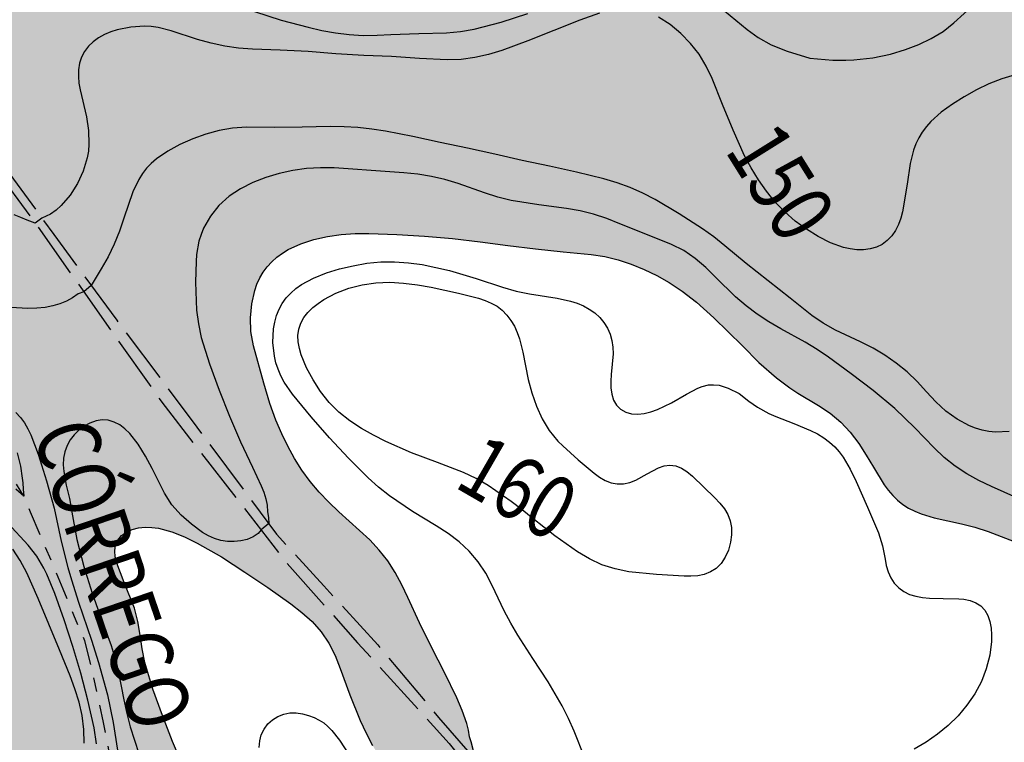
# Model space of a CAD drawing. Extents: x 203193 to 210276, y 9188483 to 9193196.
# Drawn here: x 208130 to 208483, y 9189514 to 9189773 of the extents above; entities that cross this region are included whole.
import ezdxf

# ---------------------------------------------------------------- set-up
doc = ezdxf.new("R2010")
doc.units = 0
doc.header["$LTSCALE"] = 0.2
doc.header["$MEASUREMENT"] = 0
doc.linetypes.add('TRACO_02', pattern=[125, 50, -25, 25, -25])
doc.linetypes.add('TRACO_08', pattern=[125, 100, -25])
for name, color, linetype in [('CURVA_INTERMEDIARIA_142', 1, 'CONTINUOUS'), ('CURVA_INTERMEDIARIA_144', 1, 'CONTINUOUS'), ('CURVA_INTERMEDIARIA_146', 1, 'CONTINUOUS'), ('CURVA_INTERMEDIARIA_148', 1, 'CONTINUOUS'), ('CURVA_INTERMEDIARIA_160', 2, 'CONTINUOUS'), ('CURVA_MESTRA_140', 2, 'CONTINUOUS'), ('ESTRADAS_CAMINHOS', 40, 'CONTINUOUS'), ('LAGO', 141, 'CONTINUOUS'), ('RIO_INTERMITENTE', 150, 'CONTINUOUS')]:
    doc.layers.add(name, color=color, linetype=linetype)
doc.styles.add('LDUP', font='LDUP.SHX')

msp = doc.modelspace()

# ---------------------------------------------------------------- hatches: boundary and pattern name
at = {"layer": 'LAGO', "linetype": 'CONTINUOUS'}
msp.add_hatch(color=256, dxfattribs=at).paths.add_polyline_path([(209803.904941, 9189792.294967), (207800.581749, 9189792.294967), (207800.581749, 9189489.494108), (207804.51212, 9189493.470448), (207808.795459, 9189496.036313), (207813.567966, 9189497.661884), (207818.179601, 9189498.044508), (207822.017661, 9189496.73301), (207825.119676, 9189493.591226), (207827.61, 9189489.24), (207829.18, 9189485.88), (207830.72, 9189481.23), (207831.53, 9189476.38), (207832.04, 9189466.44), (207832.39, 9189461.46), (207832.95, 9189456.5), (207834.08, 9189446.59), (207834.76, 9189441.67), (207835.9, 9189436.86), (207837.69, 9189432.29), (207838.86, 9189430.17), (207840.24, 9189428.25), (207841.84, 9189426.62), (207843.67, 9189425.33), (207845.72, 9189424.44), (207847.95, 9189423.93), (207850.3, 9189423.76), (207852.71, 9189423.88), (207857.55, 9189424.75), (207867.05, 9189427.66), (207872.87509, 9189429.030609), (207876.61, 9189429.14), (207882.175987, 9189428.5882), (207886.547319, 9189427.09555), (207889.985756, 9189424.84278), (207892.18, 9189422.35), (207894.95, 9189418.03), (207897.74, 9189412.52), (207903.45, 9189400.94), (207906.33, 9189395.88), (207909.23, 9189391.35), (207914.48, 9189383.89), (207916.56, 9189380.54), (207918.461878, 9189376.166893), (207919.06, 9189372.83), (207919.28, 9189368.22), (207918.99, 9189363.31), (207918.43, 9189358.34), (207917.14, 9189348.42), (207915.58, 9189338.55), (207913.72, 9189328.73), (207912.05, 9189318.88), (207911.55, 9189313.93), (207911.46, 9189308.96), (207912.1, 9189299), (207913.04, 9189289.04), (207913.59, 9189284.07), (207914.36, 9189279.15), (207915.48, 9189274.31), (207916.97, 9189269.56), (207920, 9189260.06), (207922.069169, 9189251.302122), (207922.578837, 9189244.379133), (207921.849818, 9189239.35932), (207920.7, 9189235.88), (207918.6, 9189231.44), (207915.84, 9189227.37), (207912.62, 9189223.62), (207909.35, 9189219.9), (207907.88, 9189217.95), (207906.6, 9189215.91), (207905.6, 9189213.77), (207904.93, 9189211.53), (207904.59, 9189209.21), (207904.55, 9189206.83), (207904.72, 9189204.4), (207905.73, 9189197), (207906.32, 9189192.05), (207906.68, 9189187.07), (207906.97, 9189177.08), (207906.79, 9189167.09), (207906.01, 9189157.13), (207905.39, 9189152.17), (207904.54, 9189147.26), (207903.34, 9189142.44), (207901.6, 9189137.82), (207899.22, 9189133.54), (207896.23, 9189129.62), (207891.38, 9189123.98), (207889.91, 9189122.02), (207888.64, 9189119.96), (207887.63, 9189117.81), (207886.9, 9189115.55), (207886.48, 9189113.2), (207886.34, 9189110.79), (207886.44, 9189108.35), (207887.31, 9189103.38), (207888.94, 9189098.1), (207891.28, 9189092.03), (207899.97, 9189070.98), (207933.22, 9189082.72), (207929.34, 9189090.13), (207927.38, 9189094.32), (207923.9, 9189103.41), (207922.17, 9189109.64), (207921.37, 9189115.07), (207921.23, 9189120.17), (207921.49, 9189125.15), (207922.43, 9189135.1), (207923.1, 9189140.04), (207924.09, 9189144.92), (207925.52, 9189149.67), (207927.4, 9189154.27), (207931.91, 9189163.18), (207936.57, 9189172.04), (207941.22, 9189180.88), (207946.12, 9189189.6), (207951.27, 9189198.14), (207953.49, 9189202.53), (207955.06, 9189207.18), (207956.04, 9189212.04), (207956.61, 9189216.99), (207957.07, 9189226.95), (207957.52, 9189231.87), (207958.48, 9189236.71), (207960.75, 9189246.42), (207962.43, 9189256.23), (207964.00433, 9189261.909698), (207965.82, 9189265.32), (207971.25, 9189273.59), (207972.45, 9189275.7), (207973.42, 9189277.89), (207974.11, 9189280.16), (207974.45, 9189282.47), (207974.41, 9189284.78), (207973.97, 9189287.02), (207973.14, 9189289.17), (207971.95, 9189291.17), (207970.46, 9189293.01), (207968.73, 9189294.69), (207964.93, 9189297.72), (207960.42551, 9189301.628855), (207957.892499, 9189305.714356), (207956.743189, 9189310.212518), (207956.923486, 9189314.940308), (207958.346153, 9189319.548947), (207960.14, 9189322.83), (207962.99, 9189326.85), (207966.24, 9189330.62), (207971.18, 9189336.22), (207972.69, 9189338.18), (207975.31, 9189342.34), (207977.32, 9189346.83), (207980.77, 9189356.18), (207984.148514, 9189364.286088), (207986.571539, 9189368.62734), (207989.595, 9189372.275), (207993.379503, 9189375.266937), (207997.769426, 9189377.492243), (208002.435323, 9189378.708567), (208007.181087, 9189378.904673), (208011, 9189378.47), (208018.36, 9189377.14), (208028.12, 9189375.03), (208033.02, 9189374.22), (208037.96, 9189373.92), (208042.92, 9189374.16), (208047.84, 9189374.87), (208052.69, 9189375.97), (208057.48, 9189377.37), (208066.91, 9189380.68), (208076.24, 9189384.29), (208085.56, 9189387.84), (208090.33, 9189389.18), (208095.2, 9189390.03), (208105.05, 9189391.5), (208113.8765, 9189392.947163), (208119.83, 9189393.08), (208124.76, 9189392.63), (208134.64, 9189391.31), (208144.6, 9189390.46), (208154.53, 9189389.37), (208159.44, 9189388.51), (208164.27, 9189387.31), (208169.938343, 9189385.307266), (208174.424167, 9189382.746961), (208177.899289, 9189379.603733), (208180.05, 9189376.62), (208184.94, 9189367.98), (208187.54, 9189363.75), (208190.57, 9189359.85), (208194.08, 9189356.38), (208197.97, 9189353.29), (208206.13, 9189347.53), (208214.18, 9189341.62), (208218.07, 9189338.49), (208221.75, 9189335.13), (208225.16, 9189331.51), (208228.23, 9189327.6), (208230.91, 9189323.41), (208233.29, 9189318.83), (208238.48, 9189307.79), (208243.93, 9189296.88), (208246.03, 9189292.18), (208247.52, 9189287.46), (208248.3, 9189282.61), (208248.33, 9189277.69), (208247.69, 9189272.79), (208246.56, 9189267.95), (208244.1, 9189258.32), (208243.55, 9189253.51), (208243.72, 9189248.59), (208244.69, 9189236.81), (208245.24, 9189232.52), (208246.37, 9189227.3), (208247.71, 9189222.89), (208250.65, 9189215.07), (208375.64, 9189234.92), (208368.87, 9189241.32), (208363.98, 9189245.21), (208360.09, 9189247.57), (208356.64, 9189249.04), (208353.44, 9189249.99), (208351.17, 9189250.48), (208344.94, 9189251.36), (208334.84, 9189252.19), (208324.86, 9189252.54), (208314.87, 9189252.87), (208309.91, 9189253.35), (208305.01, 9189254.2), (208299.08739, 9189255.828718), (208294.12104, 9189258.322112), (208290.25, 9189261.46), (208287.52, 9189264.08), (208284.79, 9189267.07), (208282.22, 9189270.21), (208279.96, 9189273.3), (208276.03289, 9189279.759979), (208273.82, 9189284.88), (208272.53, 9189288.38), (208271.020524, 9189294.116008), (208270.83, 9189297.99), (208271.18, 9189302.9), (208272.13, 9189307.76), (208274.83, 9189317.38), (208275.94, 9189322.26), (208276.52, 9189327.25), (208276.49, 9189332.29), (208275.92, 9189337.27), (208274.92, 9189342.16), (208273.59, 9189346.97), (208270.25, 9189356.38), (208266.51, 9189365.65), (208262.72, 9189374.91), (208258.91, 9189384.16), (208254.9, 9189393.31), (208250.39, 9189402.22), (208247.87, 9189406.53), (208245.16, 9189410.73), (208239.47, 9189418.95), (208234.05, 9189427.34), (208228.77, 9189435.83), (208223.08, 9189444.04), (208217.49, 9189452.3), (208215.02, 9189456.63), (208212.83, 9189461.11), (208208.8, 9189470.25), (208206.62, 9189474.74), (208204.16, 9189479.07), (208198.69, 9189487.43), (208195.98, 9189491.62), (208193.48, 9189495.94), (208189.07, 9189504.9), (208185.14, 9189514.09), (208181.5, 9189523.4), (208178.13, 9189532.81), (208176.59, 9189537.57), (208175.26, 9189542.37), (208174.27, 9189547.24), (208173.57, 9189552.16), (208172.76, 9189557.04), (208171.46, 9189561.81), (208167.81, 9189571.08), (208164.693076, 9189579.176971), (208164.310768, 9189583.543331), (208165.981871, 9189587.164055), (208169.572301, 9189589.740239), (208174.022679, 9189590.892569), (208179.007585, 9189590.767425), (208184.87, 9189589.2), (208189.48, 9189587.36), (208193.96, 9189585.17), (208202.63, 9189580.2), (208211.04, 9189574.8), (208219.33, 9189569.2), (208227.47, 9189563.41), (208231.41, 9189560.34), (208235.12, 9189557.03), (208238.41, 9189553.37), (208241.16, 9189549.28), (208243.38, 9189544.85), (208245.22, 9189540.22), (208248.66, 9189530.85), (208252.42, 9189521.59), (208254.52, 9189517.05), (208256.83, 9189512.63), (208260.73, 9189506.28), (208262.2, 9189504.35), (208263.82, 9189502.6), (208265.62, 9189501.12), (208267.62, 9189499.94), (208269.8, 9189499.08), (208272.11, 9189498.52), (208274.5, 9189498.26), (208276.91, 9189498.27), (208279.29, 9189498.57), (208281.6, 9189499.16), (208283.78, 9189500.05), (208285.8, 9189501.25), (208288.060168, 9189503.131369), (208291.388593, 9189504.387648), (208293.841192, 9189507.268326), (208293.01665, 9189510.773108), (208292.099672, 9189513.917031), (208291.56, 9189515.69), (208291.16, 9189518.1), (208290.56, 9189520.48), (208288.93, 9189525.16), (208286.97, 9189529.75), (208282.63, 9189538.75), (208278.08, 9189547.66), (208273.63, 9189556.61), (208269.43, 9189565.68), (208267.29, 9189570.2), (208264.96, 9189574.6), (208262.29, 9189578.78), (208259.22, 9189582.68), (208255.8, 9189586.3), (208252.17, 9189589.72), (208244.74, 9189596.41), (208241.12, 9189599.85), (208237.65, 9189603.44), (208234.43, 9189607.23), (208231.49, 9189611.25), (208228.84, 9189615.48), (208226.44, 9189619.85), (208224.25, 9189624.36), (208222.16, 9189629.26), (208220.02, 9189635.22), (208217.79, 9189642.43), (208214.1, 9189655.8), (208213.2, 9189660.98), (208213.06, 9189665.92), (208213.55, 9189670.85), (208214.818619, 9189676.798963), (208216.880749, 9189681.335647), (208219.751041, 9189685.129938), (208223.403316, 9189688.363099), (208226.59, 9189690.33), (208231.05, 9189692.42), (208235.76, 9189693.93), (208240.63, 9189694.99), (208245.56, 9189695.72), (208250.52, 9189696.11), (208255.5, 9189696.15), (208265.48, 9189695.75), (208275.46, 9189695.14), (208285.43, 9189694.26), (208295.35, 9189693.09), (208305.26, 9189691.77), (208315.19, 9189690.59), (208325.13, 9189689.5), (208335.08, 9189688.59), (208339.99, 9189687.89), (208344.8, 9189686.7), (208349.51, 9189685.08), (208354.12, 9189683.18), (208358.63, 9189681.03), (208363.09, 9189678.53), (208367.73, 9189675.5), (208372.88, 9189671.54), (208379.12, 9189665.9), (208389.35, 9189655.85), (208395.25, 9189649.92), (208401.49, 9189644.36), (208406.3, 9189640.78), (208409.15, 9189638.91), (208416.57, 9189634.5), (208420.81, 9189631.7), (208424.58, 9189628.5), (208427.95, 9189624.86), (208430.97, 9189620.91), (208433.69, 9189616.73), (208436.22, 9189612.43), (208440.14, 9189606.07), (208441.59, 9189604.08), (208443.18, 9189602.22), (208444.92, 9189600.53), (208446.82, 9189599.03), (208448.87, 9189597.72), (208451.04, 9189596.61), (208453.32, 9189595.69), (208458.06, 9189594.26), (208467.8, 9189592.09), (208472.63, 9189590.83), (208477.38, 9189589.32), (208486.7, 9189585.73), (208495.79, 9189581.63), (208500.962051, 9189578.536551), (208504.635916, 9189575.091005), (208507.259773, 9189571.135343), (208508.776321, 9189566.684175), (208509.153972, 9189561.933718), (208508.514195, 9189556.918691), (208506.24, 9189548.51), (208503.04, 9189539.04), (208499.26, 9189529.79), (208497.09, 9189525.3), (208494.66, 9189520.94), (208492.02, 9189516.71), (208489.17, 9189512.62), (208486.02, 9189508.79), (208482.49, 9189505.31), (208478.63, 9189502.17), (208474.57, 9189499.27), (208466.19, 9189493.82), (208457.76, 9189488.43), (208449.44, 9189482.92), (208445.48, 9189479.91), (208441.89, 9189476.53), (208440.32, 9189474.66), (208438.92, 9189472.66), (208437.73, 9189470.54), (208436.73, 9189468.31), (208435.31, 9189463.6), (208434.49, 9189458.72), (208434.1, 9189453.75), (208434.07, 9189448.78), (208434.56, 9189443.89), (208435.77, 9189439.12), (208437.57, 9189434.5), (208439.69, 9189429.99), (208443.83, 9189420.97), (208446.21, 9189416.74), (208447.67, 9189414.82), (208449.33, 9189413.05), (208451.15, 9189411.39), (208457.11, 9189406.9), (208465.19, 9189401.04), (208472.62, 9189394.83), (208474.45, 9189393.74), (208476.35, 9189393.15), (208478.32, 9189393.12), (208480.37, 9189393.63), (208482.44, 9189394.57), (208485.53, 9189396.48), (208488.54, 9189398.68), (208496.42, 9189404.82), (208504.24, 9189411.05), (208508.01, 9189414.33), (208511.64, 9189417.76), (208515.1, 9189421.35), (208518.36, 9189425.12), (208521.44, 9189429.05), (208524.35, 9189433.11), (208529.99, 9189441.37), (208535.37, 9189449.78), (208538.08, 9189453.96), (208541.01, 9189458), (208547.36, 9189465.72), (208554.09, 9189473.1), (208557.66, 9189476.58), (208561.37, 9189479.92), (208568.79, 9189486.6), (208572.18, 9189490.23), (208576.415223, 9189495.20871), (208579.716806, 9189498.157877), (208583.868102, 9189500.174221), (208588.489194, 9189500.811613), (208593.127472, 9189500.101068), (208596.69, 9189498.72), (208601.03, 9189496.39), (208605.04, 9189493.5), (208608.68, 9189490.15), (208611.87, 9189486.37), (208614.56, 9189482.22), (208616.84, 9189477.8), (208618.86, 9189473.24), (208622.82, 9189464.06), (208627.16, 9189455.06), (208631.48, 9189446.04), (208635.84, 9189437.07), (208637.95, 9189432.56), (208639.68, 9189427.91), (208640.87, 9189423.11), (208641.5, 9189418.19), (208641.88, 9189408.23), (208642.29, 9189403.3), (208642.73, 9189400.9), (208643.39, 9189398.6), (208644.33, 9189396.46), (208645.57, 9189394.54), (208647.13, 9189392.85), (208648.98, 9189391.41), (208651.04, 9189390.2), (208652.68, 9189389.4), (208657.85, 9189387.37), (208666.61, 9189383.52), (208668.63, 9189382.87), (208670.58, 9189382.69), (208672.49, 9189383.08), (208674.36, 9189384.02), (208676.17, 9189385.38), (208678.77, 9189387.92), (208681.21, 9189390.73), (208684.25, 9189394.69), (208686.99, 9189398.84), (208689.27, 9189403.22), (208691.05, 9189407.83), (208692.69, 9189412.52), (208694.54, 9189417.15), (208698.75, 9189426.21), (208703.06, 9189435.23), (208707.31, 9189444.28), (208711.84, 9189453.19), (208714.42, 9189457.44), (208717.33, 9189461.48), (208720.55, 9189465.28), (208723.96, 9189468.92), (208730.77, 9189476.23), (208733.92, 9189480.1), (208736.84, 9189484.14), (208739.56, 9189488.33), (208742.11, 9189492.62), (208743.88, 9189495.92), (208745.5, 9189499.47), (208746.48, 9189502.16), (208747.39, 9189505.33), (208748.21, 9189509.09), (208749.73, 9189518.08), (208751.38, 9189527.01), (208752.777255, 9189532.325331), (208754.62, 9189536.37), (208758.5, 9189542.98), (208764.03, 9189551.3), (208766.94, 9189555.36), (208770.03, 9189559.27), (208773.41, 9189562.9), (208777.17, 9189566.12), (208781.28, 9189568.87), (208785.68, 9189571.17), (208794.92, 9189574.96), (208804.35, 9189578.21), (208809.16, 9189579.38), (208814.06, 9189579.99), (208819.03, 9189580.03), (208823.98, 9189579.61), (208828.9, 9189578.78), (208833.87, 9189577.56), (208845.44, 9189574.12), (208854.76, 9189571.23), (208859.11, 9189569.65), (208866.82, 9189566.42), (208870.54, 9189563.81), (208873.75, 9189561.82), (208877.81, 9189559.65), (208886.73, 9189555.78), (208892.64, 9189553.05), (208897.58, 9189550.5), (208906.46, 9189545.34), (208913.69, 9189540.59), (208916.44, 9189538.56), (208922.37, 9189533.94), (208925.94, 9189531.53), (208933.89, 9189526.83), (208942.35, 9189522.31), (208954.41, 9189516.25)])

# ---------------------------------------------------------------- linework, layer by layer
at = {"layer": 'CURVA_INTERMEDIARIA_142', "linetype": 'CONTINUOUS'}
for points in [[(208484.93, 9189625.1, 152), (208480.01, 9189624.95, 152), (208477.58, 9189625.16, 152), (208475.2, 9189625.61, 152), (208472.88, 9189626.3, 152), (208470.62, 9189627.21, 152), (208466.29, 9189629.57, 152), (208462.25, 9189632.44, 152), (208458.58, 9189635.75, 152), (208455.24, 9189639.4, 152), (208451.92, 9189643.09, 152), (208448.34, 9189646.51, 152), (208444.45, 9189649.63, 152), (208440.38, 9189652.5, 152), (208436.11, 9189655.06, 152), (208431.66, 9189657.29, 152), (208422.61, 9189661.49, 152), (208418.3, 9189663.94, 152), (208414.23, 9189666.78, 152), (208406.39, 9189672.97, 152), (208398.51, 9189679.12, 152), (208390.65, 9189685.31, 152), (208383, 9189691.73, 152), (208379.13, 9189694.86, 152), (208375.07, 9189697.76, 152), (208366.65, 9189703.14, 152), (208358.09, 9189708.29, 152), (208353.67, 9189710.58, 152), (208349.1, 9189712.55, 152), (208344.4, 9189714.21, 152), (208339.61, 9189715.64, 152), (208329.91, 9189718.05, 152), (208320.14, 9189720.18, 152), (208310.36, 9189722.27, 152), (208300.61, 9189724.49, 152), (208290.85, 9189726.63, 152), (208281.06, 9189728.67, 152), (208271.29, 9189730.81, 152), (208261.49, 9189732.76, 152), (208256.55, 9189733.51, 152), (208251.58, 9189734.06, 152), (208246.6, 9189734.37, 152), (208241.61, 9189734.43, 152), (208231.62, 9189734.23, 152), (208221.62, 9189734.14, 152), (208211.63, 9189734.19, 152), (208206.68, 9189733.88, 152), (208201.8, 9189733.06, 152), (208197.02, 9189731.73, 152), (208192.36, 9189729.98, 152), (208187.8, 9189727.95, 152), (208183.41, 9189725.63, 152), (208179.35, 9189722.85, 152), (208177.51, 9189721.24, 152), (208175.84, 9189719.47, 152), (208174.34, 9189717.55, 152), (208173.04, 9189715.49, 152), (208170.95, 9189711.05, 152), (208167.74, 9189701.62, 152), (208166.08, 9189696.91, 152), (208164.19, 9189692.29, 152), (208162.05, 9189687.79, 152), (208159.58, 9189683.47, 152), (208156.039482, 9189677.469312, 152), (208153.300162, 9189675.252807, 152), (208151.31, 9189674.46, 152), (208149.26, 9189673.09, 152), (208147.09, 9189671.9, 152), (208144.76, 9189670.91, 152), (208142.25, 9189670.15, 152), (208139.52, 9189669.62, 152), (208136.51, 9189669.34, 152), (208133.14, 9189669.27, 152), (208123.43, 9189669.85, 152)], [(208129, 9189631.93, 152), (208130.63, 9189630.18, 152), (208132.05, 9189628.26, 152), (208133.26, 9189626.17, 152), (208134.32, 9189623.96, 152), (208136.99, 9189616.98, 152), (208140.03, 9189607.46, 152), (208142.67, 9189597.68, 152), (208145.25, 9189585.88, 152), (208147.58, 9189576.41, 152), (208148.88, 9189571.96, 152), (208151.41, 9189563.98, 152), (208156.08, 9189550.43, 152), (208158.63, 9189542.39, 152), (208161.83, 9189530.74, 152), (208163.88, 9189520.83, 152), (208165.36, 9189510.94, 152)], [(208157.95, 9189513.21, 152), (208157.02, 9189518.94, 152), (208154.76, 9189528.89, 152), (208152.31, 9189538.58, 152), (208149.42, 9189548.15, 152), (208146.29, 9189557.65, 152), (208142.91, 9189567.06, 152), (208140.09, 9189573.99, 152), (208139.03, 9189576.24, 152), (208136.54, 9189580.48, 152), (208133.46, 9189584.41, 152), (208126.14, 9189592.33, 152)]]:
    msp.add_polyline3d(points, dxfattribs=at)
at = {"layer": 'CURVA_INTERMEDIARIA_144', "linetype": 'CONTINUOUS'}
for points in [[(208487.65, 9189601.42, 154), (208483.1, 9189603.46, 154), (208478.53, 9189605.43, 154), (208474.03, 9189607.6, 154), (208469.69, 9189610.04, 154), (208465.54, 9189612.79, 154), (208461.65, 9189615.88, 154), (208458.04, 9189619.31, 154), (208451.13, 9189626.51, 154), (208443.88, 9189633.39, 154), (208436.21, 9189639.8, 154), (208428.25, 9189645.83, 154), (208420.2, 9189651.75, 154), (208416.1, 9189654.59, 154), (208411.85, 9189657.2, 154), (208403.06, 9189661.93, 154), (208398.73, 9189664.4, 154), (208394.58, 9189667.15, 154), (208390.62, 9189670.19, 154), (208386.85, 9189673.45, 154), (208379.73, 9189680.45, 154), (208376.18, 9189683.96, 154), (208372.42, 9189687.2, 154), (208368.34, 9189689.97, 154), (208363.94, 9189692.2, 154), (208354.66, 9189695.87, 154), (208345.4, 9189699.63, 154), (208340.75, 9189701.45, 154), (208336.02, 9189703, 154), (208331.18, 9189704.19, 154), (208326.28, 9189705.05, 154), (208316.37, 9189706.35, 154), (208306.52, 9189707.98, 154), (208301.67, 9189709.15, 154), (208296.91, 9189710.63, 154), (208287.5, 9189713.99, 154), (208282.74, 9189715.46, 154), (208277.89, 9189716.56, 154), (208272.97, 9189717.32, 154), (208268, 9189717.84, 154), (208258.03, 9189718.61, 154), (208248.06, 9189719.33, 154), (208243.07, 9189719.6, 154), (208238.09, 9189719.66, 154), (208233.12, 9189719.38, 154), (208228.2, 9189718.68, 154), (208223.34, 9189717.58, 154), (208218.57, 9189716.14, 154), (208213.92, 9189714.36, 154), (208209.48, 9189712.17, 154), (208205.39, 9189709.44, 154), (208201.78, 9189706.11, 154), (208198.72, 9189702.26, 154), (208196.28, 9189697.99, 154), (208195.34, 9189695.74, 154), (208194.61, 9189693.41, 154), (208193.75, 9189688.59, 154), (208193.55, 9189686.12, 154), (208193.4, 9189678.64, 154), (208193.77, 9189668.67, 154), (208194.39, 9189663.74, 154), (208195.44, 9189658.88, 154), (208198.42, 9189649.35, 154), (208201.88, 9189639.97, 154), (208205.57, 9189630.68, 154), (208209.48, 9189621.48, 154), (208213.73, 9189612.43, 154), (208216.92, 9189605.66, 154), (208217.83, 9189603.38, 154), (208218.56, 9189601.06, 154), (208219.03, 9189598.72, 154), (208219.19, 9189596.39, 154), (208219.461937, 9189594.349077, 154), (208219.607414, 9189592.1329, 154), (208216.836248, 9189589.919691, 154), (208215.81, 9189588.59, 154), (208213.98, 9189587.36, 154), (208211.87, 9189586.48, 154), (208209.59, 9189585.92, 154), (208207.23, 9189585.68, 154), (208204.84, 9189585.76, 154), (208202.49, 9189586.15, 154), (208200.2, 9189586.85, 154), (208198, 9189587.82, 154), (208195.89, 9189589.02, 154), (208191.9, 9189591.91, 154), (208188.2, 9189595.21, 154), (208184.94, 9189598.9, 154), (208182.25, 9189603.02, 154), (208177.78, 9189611.93, 154), (208175.48, 9189616.36, 154), (208172.88, 9189620.59, 154), (208169.82, 9189624.43, 154), (208168.09, 9189626.1, 154), (208166.22, 9189627.5, 154), (208164.22, 9189628.55, 154), (208162.11, 9189629.16, 154), (208159.93, 9189629.29, 154), (208157.73, 9189628.94, 154), (208155.56, 9189628.18, 154), (208153.48, 9189627.07, 154), (208151.57, 9189625.67, 154), (208149.87, 9189624.02, 154), (208148.45, 9189622.16, 154), (208147.34, 9189620.11, 154), (208146.57, 9189617.91, 154), (208146.13, 9189615.59, 154), (208146.01, 9189613.2, 154), (208146.17, 9189610.79, 154), (208147.06, 9189605.97, 154), (208148.18, 9189601.15, 154), (208149.08, 9189596.26, 154), (208150.82, 9189586.45, 154), (208153.31, 9189576.78, 154), (208156.32, 9189567.24, 154), (208159.7, 9189557.83, 154), (208163.09, 9189548.43, 154), (208164.55, 9189543.66, 154), (208165.74, 9189538.82, 154), (208167.68, 9189529.02, 154), (208168.73, 9189524.14, 154), (208169.97, 9189519.3, 154), (208173.05, 9189509.8, 154)], [(208153.52, 9189513.44, 154), (208153.34, 9189518.42, 154), (208152.74, 9189523.34, 154), (208151.66, 9189528.18, 154), (208150.16, 9189532.93, 154), (208148.42, 9189537.61, 154), (208144.64, 9189546.87, 154), (208140.81, 9189556.11, 154), (208136.98, 9189565.35, 154), (208132.94, 9189574.48, 154), (208130.6, 9189578.87, 154), (208127.88, 9189583.02, 154)]]:
    msp.add_polyline3d(points, dxfattribs=at)
at = {"layer": 'CURVA_INTERMEDIARIA_146', "linetype": 'CONTINUOUS'}
for points in [[(208293.01665, 9189510.773108, 156), (208292.099672, 9189513.917031, 156), (208291.56, 9189515.69, 156), (208291.16, 9189518.1, 156), (208290.56, 9189520.48, 156), (208288.93, 9189525.16, 156), (208286.97, 9189529.75, 156), (208282.63, 9189538.75, 156), (208278.08, 9189547.66, 156), (208273.63, 9189556.61, 156), (208269.43, 9189565.68, 156), (208267.29, 9189570.2, 156), (208264.96, 9189574.6, 156), (208262.29, 9189578.78, 156), (208259.22, 9189582.68, 156), (208255.8, 9189586.3, 156), (208252.17, 9189589.72, 156), (208244.74, 9189596.41, 156), (208241.12, 9189599.85, 156), (208237.65, 9189603.44, 156), (208234.43, 9189607.23, 156), (208231.49, 9189611.25, 156), (208228.84, 9189615.48, 156), (208226.44, 9189619.85, 156), (208224.25, 9189624.36, 156), (208222.16, 9189629.26, 156), (208220.02, 9189635.22, 156), (208217.79, 9189642.43, 156), (208214.1, 9189655.8, 156), (208213.2, 9189660.98, 156), (208213.06, 9189665.92, 156), (208213.55, 9189670.85, 156), (208214.58, 9189675.68, 156), (208215.36, 9189677.99, 156), (208216.36, 9189680.19, 156), (208217.58, 9189682.26, 156), (208219.04, 9189684.19, 156), (208220.7, 9189685.97, 156), (208222.53, 9189687.59, 156), (208224.5, 9189689.04, 156), (208226.59, 9189690.33, 156), (208231.05, 9189692.42, 156), (208235.76, 9189693.93, 156), (208240.63, 9189694.99, 156), (208245.56, 9189695.72, 156), (208250.52, 9189696.11, 156), (208255.5, 9189696.15, 156), (208265.48, 9189695.75, 156), (208275.46, 9189695.14, 156), (208285.43, 9189694.26, 156), (208295.35, 9189693.09, 156), (208305.26, 9189691.77, 156), (208315.19, 9189690.59, 156), (208325.13, 9189689.5, 156), (208335.08, 9189688.59, 156), (208339.99, 9189687.89, 156), (208344.8, 9189686.7, 156), (208349.51, 9189685.08, 156), (208354.12, 9189683.18, 156), (208358.63, 9189681.03, 156), (208363.09, 9189678.53, 156), (208367.73, 9189675.5, 156), (208372.88, 9189671.54, 156), (208379.12, 9189665.9, 156), (208389.35, 9189655.85, 156), (208395.25, 9189649.92, 156), (208401.49, 9189644.36, 156), (208406.3, 9189640.78, 156), (208409.15, 9189638.91, 156), (208416.57, 9189634.5, 156), (208420.81, 9189631.7, 156), (208424.58, 9189628.5, 156), (208427.95, 9189624.86, 156), (208430.97, 9189620.91, 156), (208433.69, 9189616.73, 156), (208436.22, 9189612.43, 156), (208440.14, 9189606.07, 156), (208441.59, 9189604.08, 156), (208443.18, 9189602.22, 156), (208444.92, 9189600.53, 156), (208446.82, 9189599.03, 156), (208448.87, 9189597.72, 156), (208451.04, 9189596.61, 156), (208453.32, 9189595.69, 156), (208458.06, 9189594.26, 156), (208467.8, 9189592.09, 156), (208472.63, 9189590.83, 156), (208477.38, 9189589.32, 156), (208486.7, 9189585.73, 156)], [(208189.07, 9189504.9, 156), (208185.14, 9189514.09, 156), (208181.5, 9189523.4, 156), (208178.13, 9189532.81, 156), (208176.59, 9189537.57, 156), (208175.26, 9189542.37, 156), (208174.27, 9189547.24, 156), (208173.57, 9189552.16, 156), (208172.76, 9189557.04, 156), (208171.46, 9189561.81, 156), (208167.81, 9189571.08, 156), (208165.15, 9189577.99, 156), (208164.6, 9189580.24, 156), (208164.41, 9189582.41, 156), (208164.72, 9189584.43, 156), (208165.56, 9189586.25, 156), (208166.91, 9189587.83, 156), (208168.68, 9189589.1, 156), (208170.73, 9189590.04, 156), (208172.97, 9189590.62, 156), (208175.32, 9189590.86, 156), (208177.71, 9189590.8, 156), (208180.12, 9189590.47, 156), (208184.87, 9189589.2, 156), (208189.48, 9189587.36, 156), (208193.96, 9189585.17, 156), (208202.63, 9189580.2, 156), (208211.04, 9189574.8, 156), (208219.33, 9189569.2, 156), (208227.47, 9189563.41, 156), (208231.41, 9189560.34, 156), (208235.12, 9189557.03, 156), (208238.41, 9189553.37, 156), (208241.16, 9189549.28, 156), (208243.38, 9189544.85, 156), (208245.22, 9189540.22, 156), (208248.66, 9189530.85, 156), (208252.42, 9189521.59, 156), (208254.52, 9189517.05, 156), (208256.83, 9189512.63, 156)]]:
    msp.add_polyline3d(points, dxfattribs=at)
at = {"layer": 'CURVA_INTERMEDIARIA_148', "linetype": 'CONTINUOUS'}
for points in [[(208378.79, 9189779.23, 148), (208390.99, 9189769.18, 148), (208395.01, 9189766.33, 148), (208399.61, 9189763.76, 148), (208405.39, 9189761.4, 148), (208413.42, 9189758.89, 148), (208421.75, 9189758.25, 148), (208426.36, 9189758.2, 148), (208429.22, 9189758.32, 148), (208436.04, 9189759.09, 148), (208442.39, 9189760.4, 148), (208447.7, 9189761.99, 148), (208452.47, 9189763.82, 148), (208456.98, 9189765.94, 148), (208461.2, 9189768.5, 148), (208465.09, 9189771.55, 148), (208472.46, 9189778.28, 148)], [(208214.56, 9189775.69, 148), (208224.06, 9189772.6, 148), (208233.72, 9189770.01, 148), (208238.59, 9189768.91, 148), (208243.5, 9189768, 148), (208248.44, 9189767.37, 148), (208253.41, 9189767.08, 148), (208258.4, 9189767.12, 148), (208263.38, 9189767.38, 148), (208273.36, 9189767.77, 148), (208283.35, 9189768.01, 148), (208288.3, 9189768.49, 148), (208293.21, 9189769.34, 148), (208302.87, 9189771.86, 148), (208312.39, 9189774.91, 148)], [(208332.7, 9189508.49, 158), (208329.06, 9189517.8, 158), (208327.02, 9189522.36, 158), (208324.76, 9189526.81, 158), (208319.7, 9189535.42, 158), (208314.23, 9189543.79, 158), (208308.82, 9189552.19, 158), (208306.3, 9189556.51, 158), (208303.97, 9189560.92, 158), (208299.68, 9189569.94, 158), (208297.35, 9189574.33, 158), (208294.63, 9189578.47, 158), (208291.44, 9189582.25, 158), (208287.81, 9189585.62, 158), (208283.84, 9189588.6, 158), (208279.65, 9189591.31, 158), (208271.13, 9189596.53, 158), (208262.84, 9189602.11, 158), (208258.92, 9189605.18, 158), (208255.21, 9189608.51, 158), (208248.16, 9189615.58, 158), (208241.33, 9189622.89, 158), (208234.75, 9189630.47, 158), (208228.12, 9189638.56, 158), (208225.17, 9189642.89, 158), (208223.97, 9189645.14, 158), (208222.97, 9189647.45, 158), (208222.19, 9189649.81, 158), (208221.63, 9189652.2, 158), (208221.09, 9189657.08, 158), (208221.34, 9189661.98, 158), (208221.77, 9189664.39, 158), (208222.42, 9189666.73, 158), (208223.31, 9189668.97, 158), (208224.46, 9189671.07, 158), (208225.85, 9189673.01, 158), (208227.49, 9189674.77, 158), (208229.32, 9189676.36, 158), (208231.31, 9189677.78, 158), (208235.63, 9189680.14, 158), (208240.24, 9189681.98, 158), (208245.01, 9189683.43, 158), (208249.86, 9189684.57, 158), (208254.77, 9189685.43, 158), (208259.72, 9189685.92, 158), (208264.7, 9189685.99, 158), (208269.67, 9189685.65, 158), (208274.6, 9189684.95, 158), (208284.36, 9189682.82, 158), (208293.94, 9189680.01, 158), (208303.41, 9189676.83, 158), (208308.2, 9189675.46, 158), (208313.07, 9189674.46, 158), (208322.93, 9189672.96, 158), (208327.76, 9189671.88, 158), (208330.1, 9189671.12, 158), (208332.34, 9189670.17, 158), (208334.46, 9189669, 158), (208336.43, 9189667.62, 158), (208338.19, 9189666.01, 158), (208339.72, 9189664.19, 158), (208340.97, 9189662.19, 158), (208341.92, 9189660.03, 158), (208342.56, 9189657.75, 158), (208342.89, 9189655.38, 158), (208342.97, 9189652.95, 158), (208342.32, 9189645.62, 158), (208342.14, 9189643.2, 158), (208342.17, 9189640.82, 158), (208342.49, 9189638.53, 158), (208343.18, 9189636.41, 158), (208344.24, 9189634.56, 158), (208345.69, 9189633.11, 158), (208347.49, 9189632.1, 158), (208349.56, 9189631.54, 158), (208351.82, 9189631.4, 158), (208354.16, 9189631.63, 158), (208356.54, 9189632.18, 158), (208358.93, 9189633, 158), (208363.85, 9189635.4, 158), (208369.32, 9189638.56, 158), (208373.35, 9189640.7, 158), (208374.88, 9189641.3, 158), (208377.2, 9189641.84, 158), (208378.99, 9189641.92, 158), (208381.02, 9189641.7, 158), (208384.21, 9189640.74, 158), (208388.12, 9189638.81, 158), (208391.66, 9189635.98, 158), (208394.76, 9189633.87, 158), (208398.75, 9189631.65, 158), (208401.33, 9189630.49, 158), (208407.75, 9189628.05, 158), (208413.73, 9189625.55, 158), (208416.25, 9189624.26, 158), (208418.51, 9189622.88, 158), (208420.55, 9189621.38, 158), (208422.37, 9189619.72, 158), (208423.99, 9189617.9, 158), (208425.45, 9189615.93, 158), (208427.96, 9189611.68, 158), (208430.12, 9189607.19, 158), (208434.07, 9189598.01, 158), (208438.03, 9189588.87, 158), (208439.49, 9189584.21, 158), (208440.4, 9189579.46, 158), (208440.86, 9189577.12, 158), (208441.52, 9189574.86, 158), (208442.46, 9189572.74, 158), (208443.73, 9189570.82, 158), (208445.31, 9189569.16, 158), (208447.16, 9189567.82, 158), (208449.23, 9189566.8, 158), (208451.48, 9189566.1, 158), (208453.85, 9189565.66, 158), (208456.29, 9189565.43, 158), (208461.25, 9189565.32, 158), (208466.81, 9189565.2, 158), (208468.61, 9189565.02, 158), (208470.9, 9189564.57, 158), (208472.98, 9189563.81, 158), (208474.76, 9189562.66, 158), (208476.2, 9189561.12, 158), (208477.28, 9189559.22, 158), (208478.01, 9189557.06, 158), (208478.44, 9189554.73, 158), (208478.61, 9189552.31, 158), (208478.54, 9189549.86, 158), (208477.9, 9189544.97, 158), (208476.7, 9189540.15, 158), (208474.95, 9189535.54, 158), (208472.6, 9189531.19, 158), (208469.77, 9189527.11, 158), (208466.59, 9189523.29, 158), (208463.08, 9189519.78, 158), (208459.23, 9189516.66, 158), (208455.1, 9189513.88, 158), (208450.79, 9189511.37, 158)], [(208216.15, 9189511.97, 158), (208216.36, 9189514.27, 158), (208216.94, 9189516.49, 158), (208217.92, 9189518.54, 158), (208219.25, 9189520.37, 158), (208220.91, 9189521.89, 158), (208222.84, 9189523.08, 158), (208224.96, 9189523.88, 158), (208227.2, 9189524.29, 158), (208229.48, 9189524.31, 158), (208231.73, 9189523.99, 158), (208233.88, 9189523.42, 158), (208235.87, 9189522.66, 158), (208237.67, 9189521.76, 158), (208239.31, 9189520.71, 158), (208240.83, 9189519.5, 158), (208242.26, 9189518.07, 158), (208245.01, 9189514.59, 158), (208250.28, 9189506.28, 158)]]:
    msp.add_polyline3d(points, dxfattribs=at)
at = {"layer": 'CURVA_INTERMEDIARIA_160', "linetype": 'CONTINUOUS'}
msp.add_polyline3d([(208377.89, 9189574.81, 160), (208375.66, 9189573.96, 160), (208373.31, 9189573.47, 160), (208370.89, 9189573.26, 160), (208368.44, 9189573.26, 160), (208358.5, 9189573.91, 160), (208348.57, 9189574.91, 160), (208343.7, 9189575.89, 160), (208338.99, 9189577.4, 160), (208334.49, 9189579.47, 160), (208330.22, 9189582, 160), (208322.05, 9189587.75, 160), (208314.27, 9189593.99, 160), (208310.41, 9189597.14, 160), (208306.41, 9189600.12, 160), (208298.17, 9189605.76, 160), (208293.9, 9189608.31, 160), (208289.44, 9189610.49, 160), (208280.12, 9189614.05, 160), (208270.76, 9189617.56, 160), (208261.61, 9189621.58, 160), (208257.14, 9189623.81, 160), (208252.79, 9189626.25, 160), (208248.63, 9189628.98, 160), (208244.74, 9189632.06, 160), (208241.24, 9189635.55, 160), (208238.19, 9189639.45, 160), (208235.5, 9189643.64, 160), (208233.14, 9189648.02, 160), (208231.25, 9189652.57, 160), (208230.57, 9189654.91, 160), (208230.16, 9189657.25, 160), (208230.08, 9189659.57, 160), (208230.39, 9189661.82, 160), (208231.12, 9189663.96, 160), (208232.23, 9189665.98, 160), (208233.67, 9189667.84, 160), (208235.37, 9189669.53, 160), (208237.27, 9189671.05, 160), (208239.31, 9189672.4, 160), (208243.69, 9189674.69, 160), (208248.32, 9189676.48, 160), (208253.11, 9189677.75, 160), (208258.01, 9189678.45, 160), (208262.97, 9189678.63, 160), (208267.94, 9189678.36, 160), (208272.89, 9189677.75, 160), (208277.81, 9189676.89, 160), (208287.57, 9189674.74, 160), (208294.81, 9189672.89, 160), (208297.13, 9189672.12, 160), (208299.35, 9189671.18, 160), (208301.41, 9189670.01, 160), (208303.27, 9189668.58, 160), (208304.93, 9189666.88, 160), (208306.37, 9189664.97, 160), (208307.6, 9189662.88, 160), (208308.62, 9189660.66, 160), (208309.45, 9189658.35, 160), (208310.69, 9189653.56, 160), (208311.61, 9189648.66, 160), (208312.59, 9189643.78, 160), (208313.88, 9189638.98, 160), (208315.53, 9189634.28, 160), (208317.52, 9189629.73, 160), (208320.03, 9189625.52, 160), (208323.16, 9189621.74, 160), (208324.92, 9189619.99, 160), (208330.51, 9189615.02, 160), (208336.21, 9189610.21, 160), (208338.15, 9189608.79, 160), (208340.15, 9189607.6, 160), (208342.25, 9189606.77, 160), (208344.44, 9189606.36, 160), (208346.69, 9189606.39, 160), (208348.94, 9189606.84, 160), (208351.12, 9189607.66, 160), (208355.24, 9189609.95, 160), (208359.22, 9189612.14, 160), (208361.26, 9189612.81, 160), (208363.33, 9189613.06, 160), (208365.4, 9189612.81, 160), (208367.43, 9189612.04, 160), (208369.43, 9189610.8, 160), (208371.39, 9189609.17, 160), (208379.42, 9189601.38, 160), (208381.27, 9189599.43, 160), (208382.86, 9189597.45, 160), (208384.1, 9189595.37, 160), (208384.95, 9189593.16, 160), (208385.39, 9189590.76, 160), (208385.42, 9189588.17, 160), (208385.06, 9189585.44, 160), (208384.31, 9189582.69, 160), (208383.19, 9189580.12, 160), (208381.71, 9189577.88, 160), (208379.93, 9189576.1, 160)], close=True, dxfattribs=at)
at = {"layer": 'CURVA_MESTRA_140', "linetype": 'CONTINUOUS'}
for points in [[(208338.1, 9189775.05, 150), (208331.07, 9189772.5, 150), (208321.78, 9189768.81, 150), (208312.48, 9189765.12, 150), (208303.1, 9189761.68, 150), (208298.33, 9189760.23, 150), (208293.48, 9189759.14, 150), (208288.56, 9189758.51, 150), (208283.59, 9189758.34, 150), (208273.62, 9189758.83, 150), (208263.64, 9189759.49, 150), (208253.65, 9189759.91, 150), (208243.68, 9189760.52, 150), (208233.71, 9189761.31, 150), (208223.72, 9189761.75, 150), (208213.74, 9189762.13, 150), (208208.77, 9189762.56, 150), (208203.83, 9189763.25, 150), (208198.95, 9189764.26, 150), (208194.14, 9189765.57, 150), (208184.69, 9189768.74, 150), (208179.93, 9189769.94, 150), (208177.5, 9189770.27, 150), (208175.05, 9189770.4, 150), (208170.14, 9189770.08, 150), (208165.31, 9189769.09, 150), (208162.98, 9189768.32, 150), (208160.73, 9189767.37, 150), (208158.62, 9189766.2, 150), (208156.68, 9189764.82, 150), (208154.98, 9189763.2, 150), (208153.59, 9189761.37, 150), (208152.53, 9189759.32, 150), (208151.83, 9189757.11, 150), (208151.46, 9189754.78, 150), (208151.41, 9189752.39, 150), (208151.62, 9189749.98, 150), (208152.04, 9189747.57, 150), (208154.31, 9189737.89, 150), (208155.05, 9189732.99, 150), (208155.19, 9189728.06, 150), (208154.98, 9189725.61, 150), (208154.57, 9189723.2, 150), (208153.17, 9189718.5, 150), (208151.08, 9189714.02, 150), (208148.44, 9189709.84, 150), (208145.26, 9189706.09, 150), (208143.43, 9189704.47, 150), (208141.41, 9189703.08, 150), (208138.34259, 9189701.599001, 150), (208135.939137, 9189699.776571, 150), (208133.069537, 9189700.849489, 150), (208130.8, 9189701.83, 150), (208128.36, 9189702.76, 150)], [(208487.05, 9189752.95, 150), (208482.29, 9189751.49, 150), (208477.65, 9189749.68, 150), (208473.14, 9189747.56, 150), (208468.79, 9189745.13, 150), (208464.57, 9189742.46, 150), (208460.54, 9189739.54, 150), (208456.87, 9189736.25, 150), (208455.23, 9189734.43, 150), (208453.76, 9189732.47, 150), (208452.5, 9189730.4, 150), (208451.45, 9189728.21, 150), (208450.61, 9189725.93, 150), (208449.96, 9189723.56, 150), (208449.45, 9189721.14, 150), (208448.31, 9189713.74, 150), (208446.7, 9189703.92, 150), (208446.06, 9189701.56, 150), (208445.22, 9189699.3, 150), (208444.14, 9189697.17, 150), (208442.8, 9189695.24, 150), (208441.2, 9189693.57, 150), (208439.36, 9189692.21, 150), (208437.3, 9189691.21, 150), (208435.07, 9189690.56, 150), (208432.73, 9189690.26, 150), (208430.34, 9189690.27, 150), (208427.94, 9189690.56, 150), (208425.56, 9189691.09, 150), (208420.93, 9189692.75, 150), (208416.51, 9189695, 150), (208412.29, 9189697.64, 150), (208408.27, 9189700.58, 150), (208404.5, 9189703.82, 150), (208401.04, 9189707.39, 150), (208397.89, 9189711.24, 150), (208395.03, 9189715.32, 150), (208392.44, 9189719.58, 150), (208390.1, 9189723.99, 150), (208385.95, 9189733.08, 150), (208382.22, 9189742.35, 150), (208378.51, 9189751.62, 150), (208376.34, 9189756.1, 150), (208373.76, 9189760.33, 150), (208370.72, 9189764.24, 150), (208367.26, 9189767.79, 150), (208363.44, 9189770.95, 150), (208359.3, 9189773.64, 150)], [(208129.47, 9189617.46, 150), (208130.72, 9189612.69, 150), (208131.28, 9189608.43, 150), (208131.486532, 9189606.735807, 150), (208131.633698, 9189604.528323, 150), (208131.890359, 9189602.040692, 150), (208128.984717, 9189604.45474, 150)]]:
    msp.add_polyline3d(points, dxfattribs=at)
at = {"layer": 'ESTRADAS_CAMINHOS', "linetype": 'TRACO_08', "flags": 128}
for points in [[(207862.830113, 9189818.198468), (207875.283545, 9189807.947797), (207891.152076, 9189795.811068), (207903.621051, 9189784.865852), (207915.070409, 9189779.163135), (207930.24604, 9189776.069525), (207945.48187, 9189773.485904), (207966.654039, 9189770.752883), (207989.9775, 9189768.687943), (208015.750358, 9189767.090038), (208032.589319, 9189767.429527), (208054.488736, 9189770.279194), (208066.61436, 9189770.677398), (208078.97546, 9189770.633159), (208091.654607, 9189766.136569), (208098.77855, 9189760.598008), (208105.585496, 9189750.184467), (208111.143216, 9189740.713521), (208123.273368, 9189722.188473), (208142.660514, 9189695.699308), (208165.159333, 9189665.04273), (208193.865954, 9189626.745874), (208222.369146, 9189588.419367), (208239.323818, 9189569.827361), (208258.662368, 9189548.710002), (208280.433852, 9189522.715063), (208293.083467, 9189508.17765), (208309.651683, 9189488.294616), (208322.000806, 9189469.104674), (208334.204773, 9189448.561077), (208346.238322, 9189428.432732), (208358.644251, 9189409.104373), (208367.955013, 9189394.165877), (208374.344462, 9189378.728235), (208380.225591, 9189362.165174), (208387.752208, 9189334.631857), (208401.077929, 9189287.32064)], [(207858.987799, 9189816.134786), (207866.506954, 9189809.895894), (207874.778661, 9189802.348621), (207885.693015, 9189793.352815), (207902.319418, 9189782.390104), (207911.061575, 9189776.060527), (207932.152683, 9189771.029663), (207953.873472, 9189769.061192), (207977.540198, 9189765.897158), (208007.415144, 9189763.234589), (208028.320753, 9189762.333102), (208054.866019, 9189765.419836), (208075.545367, 9189765.989014), (208086.937416, 9189762.527298), (208098.565489, 9189751.398391), (208110.141658, 9189734.748558), (208135.254008, 9189700.744368), (208182.448139, 9189634.07908), (208226.092614, 9189578.033157), (208251.452043, 9189549.46832), (208284.212659, 9189513.376023), (208300.517248, 9189492.953349), (208317.293292, 9189469.543205), (208331.857845, 9189444.954991), (208349.518529, 9189416.893911), (208362.739682, 9189391.376405), (208374.303328, 9189362.805616), (208393.717, 9189299.609395), (208411.789615, 9189245.459618)]]:
    msp.add_lwpolyline(points, dxfattribs=at)
at = {"layer": 'LAGO', "linetype": 'CONTINUOUS'}
for points in [[(208293.01665, 9189510.773108), (208292.099672, 9189513.917031), (208291.56, 9189515.69), (208291.16, 9189518.1), (208290.56, 9189520.48), (208288.93, 9189525.16), (208286.97, 9189529.75), (208282.63, 9189538.75), (208278.08, 9189547.66), (208273.63, 9189556.61), (208269.43, 9189565.68), (208267.29, 9189570.2), (208264.96, 9189574.6), (208262.29, 9189578.78), (208259.22, 9189582.68), (208255.8, 9189586.3), (208252.17, 9189589.72), (208244.74, 9189596.41), (208241.12, 9189599.85), (208237.65, 9189603.44), (208234.43, 9189607.23), (208231.49, 9189611.25), (208228.84, 9189615.48), (208226.44, 9189619.85), (208224.25, 9189624.36), (208222.16, 9189629.26), (208220.02, 9189635.22), (208217.79, 9189642.43), (208214.1, 9189655.8), (208213.2, 9189660.98), (208213.06, 9189665.92), (208213.55, 9189670.85), (208214.58, 9189675.68), (208215.36, 9189677.99), (208216.36, 9189680.19), (208217.58, 9189682.26), (208219.04, 9189684.19), (208220.7, 9189685.97), (208222.53, 9189687.59), (208224.5, 9189689.04), (208226.59, 9189690.33), (208231.05, 9189692.42), (208235.76, 9189693.93), (208240.63, 9189694.99), (208245.56, 9189695.72), (208250.52, 9189696.11), (208255.5, 9189696.15), (208265.48, 9189695.75), (208275.46, 9189695.14), (208285.43, 9189694.26), (208295.35, 9189693.09), (208305.26, 9189691.77), (208315.19, 9189690.59), (208325.13, 9189689.5), (208335.08, 9189688.59), (208339.99, 9189687.89), (208344.8, 9189686.7), (208349.51, 9189685.08), (208354.12, 9189683.18), (208358.63, 9189681.03), (208363.09, 9189678.53), (208367.73, 9189675.5), (208372.88, 9189671.54), (208379.12, 9189665.9), (208389.35, 9189655.85), (208395.25, 9189649.92), (208401.49, 9189644.36), (208406.3, 9189640.78), (208409.15, 9189638.91), (208416.57, 9189634.5), (208420.81, 9189631.7), (208424.58, 9189628.5), (208427.95, 9189624.86), (208430.97, 9189620.91), (208433.69, 9189616.73), (208436.22, 9189612.43), (208440.14, 9189606.07), (208441.59, 9189604.08), (208443.18, 9189602.22), (208444.92, 9189600.53), (208446.82, 9189599.03), (208448.87, 9189597.72), (208451.04, 9189596.61), (208453.32, 9189595.69), (208458.06, 9189594.26), (208467.8, 9189592.09), (208472.63, 9189590.83), (208477.38, 9189589.32), (208486.7, 9189585.73)], [(208189.07, 9189504.9), (208185.14, 9189514.09), (208181.5, 9189523.4), (208178.13, 9189532.81), (208176.59, 9189537.57), (208175.26, 9189542.37), (208174.27, 9189547.24), (208173.57, 9189552.16), (208172.76, 9189557.04), (208171.46, 9189561.81), (208167.81, 9189571.08), (208165.15, 9189577.99), (208164.6, 9189580.24), (208164.41, 9189582.41), (208164.72, 9189584.43), (208165.56, 9189586.25), (208166.91, 9189587.83), (208168.68, 9189589.1), (208170.73, 9189590.04), (208172.97, 9189590.62), (208175.32, 9189590.86), (208177.71, 9189590.8), (208180.12, 9189590.47), (208184.87, 9189589.2), (208189.48, 9189587.36), (208193.96, 9189585.17), (208202.63, 9189580.2), (208211.04, 9189574.8), (208219.33, 9189569.2), (208227.47, 9189563.41), (208231.41, 9189560.34), (208235.12, 9189557.03), (208238.41, 9189553.37), (208241.16, 9189549.28), (208243.38, 9189544.85), (208245.22, 9189540.22), (208248.66, 9189530.85), (208252.42, 9189521.59), (208254.52, 9189517.05), (208256.83, 9189512.63)]]:
    msp.add_lwpolyline(points, dxfattribs=at)
at = {"layer": 'RIO_INTERMITENTE', "linetype": 'TRACO_02', "flags": 128}
msp.add_lwpolyline([(208282.605107, 9189227.437102), (208276.438362, 9189235.309284), (208270.159094, 9189243.092008), (208265.385097, 9189251.878871), (208262.390885, 9189261.420081), (208260.624584, 9189271.262854), (208259.836578, 9189281.231758), (208261.689773, 9189291.058541), (208261.40605, 9189301.054515), (208261.457354, 9189311.054384), (208261.205164, 9189321.051203), (208257.378283, 9189330.289979), (208251.476703, 9189338.362857), (208243.77161, 9189344.737144), (208237.273975, 9189352.338509), (208232.140579, 9189360.920364), (208225.855388, 9189368.698305), (208219.60576, 9189376.504851), (208214.809251, 9189385.279445), (208211.139895, 9189394.581909), (208206.425693, 9189403.400996), (208200.984086, 9189411.790806), (208197.561941, 9189419.818367), (208192.562877, 9189428.479161), (208185.854139, 9189435.894877), (208181.924644, 9189445.090477), (208177.453732, 9189454.035361), (208172.918903, 9189462.948011), (208169.114719, 9189472.196156), (208165.850036, 9189481.648237), (208163.887398, 9189491.453749), (208164.771132, 9189501.414623), (208162.306535, 9189511.106153), (208160.413418, 9189520.925324), (208158.266655, 9189530.692176), (208156.235687, 9189540.483763), (208153.714329, 9189550.160682), (208149.789148, 9189559.358124), (208145.986968, 9189568.607093), (208142.145945, 9189577.839999), (208138.14858, 9189587.0063), (208134.277901, 9189596.226812), (208132.34809, 9189601.312572), (208127.02591, 9189609.778645), (208118.690288, 9189615.302901), (208110.542203, 9189621.100203), (208091.696068, 9189627.477283), (208082.066234, 9189630.172888), (208072.772251, 9189633.863671), (208064.161422, 9189638.948317), (208057.011183, 9189645.939318), (208051.548435, 9189654.315378), (208046.913168, 9189663.176207), (208042.825089, 9189672.302412), (208039.130524, 9189681.594892), (208035.549666, 9189690.931779), (208031.85303, 9189700.223436), (208027.666836, 9189709.305053), (208021.52962, 9189717.200279), (208015.770437, 9189725.375351), (208008.539435, 9189732.282782), (207999.138821, 9189735.692834), (207989.171692, 9189736.502987), (207979.259518, 9189735.180565), (207969.270842, 9189734.704798), (207959.344033, 9189733.497128), (207949.490615, 9189731.791213), (207939.748638, 9189729.534248), (207929.813085, 9189728.400764), (207919.813505, 9189728.309133), (207909.834329, 9189727.664111), (207899.851272, 9189727.082241), (207889.856598, 9189726.755903), (207879.859539, 9189726.513419), (207869.864834, 9189726.188032), (207859.87014, 9189726.513757), (207849.875821, 9189726.850785), (207839.876511, 9189726.733341), (207829.880952, 9189726.435336), (207811.002148, 9189725.682252), (207798.905701, 9189728.953041)], dxfattribs=at)

# ---------------------------------------------------------------- texts
at = {"layer": 'CURVA_INTERMEDIARIA_160', "style": 'LDUP', "width": 0.8}
msp.add_text('160', height=22.5, rotation=330, dxfattribs=at).set_placement((208285.538969, 9189605.543293))
at = {"layer": 'CURVA_MESTRA_140', "style": 'LDUP', "width": 0.8}
msp.add_text('150', height=22.5, rotation=302, dxfattribs=at).set_placement((208382.744676, 9189725.935683))
at = {"layer": 'RIO_INTERMITENTE', "color": 1, "style": 'LDUP', "width": 0.8}
msp.add_text('CÓRREGO', height=22.5, rotation=288.8476633, dxfattribs=at).set_placement((208134.799157, 9189624.619793))

doc.saveas('drawing.dxf')
